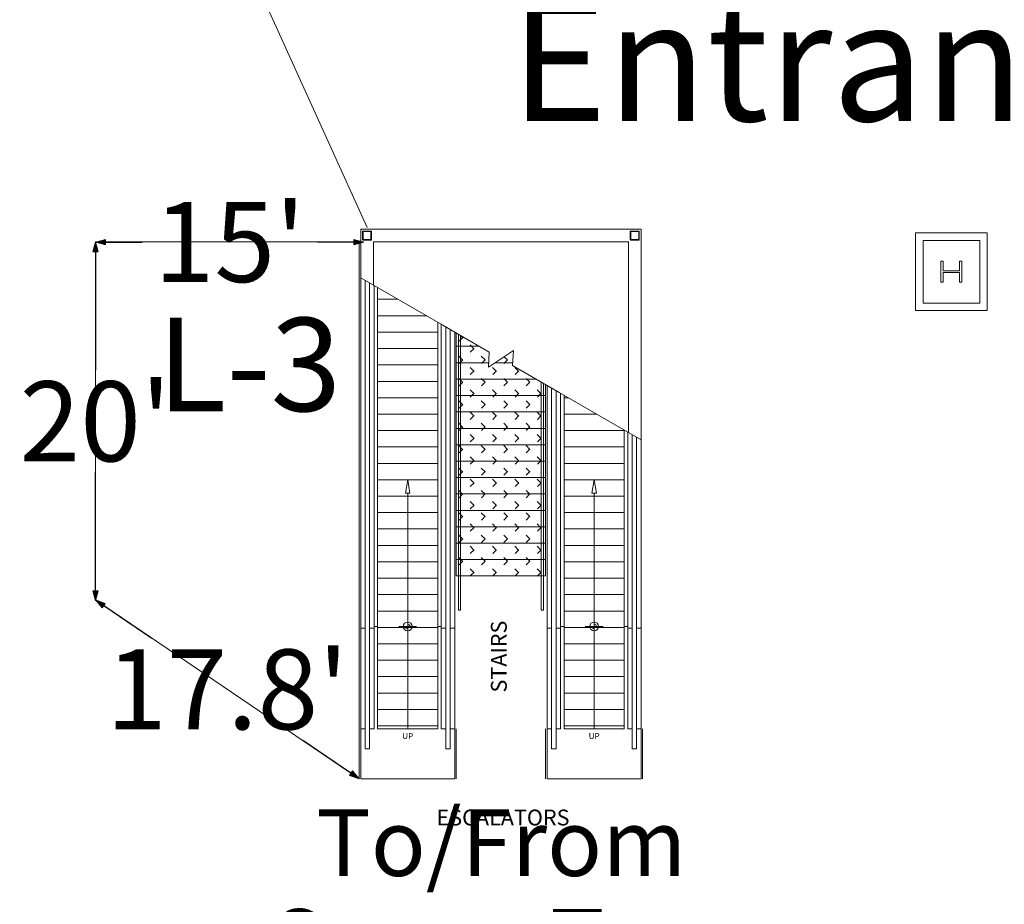
# Model space of a CAD drawing. Units: feet. Extents: x 28 to 1081, y 35 to 737.
# Drawn here: x 428 to 483, y 350 to 400 of the extents above; entities that cross this region are included whole.
import ezdxf

# ---------------------------------------------------------------- set-up
doc = ezdxf.new("R2010")
doc.units = ezdxf.units.FT
doc.header["$LTSCALE"] = 40
doc.header["$MEASUREMENT"] = 0
doc.layers.get('0').update_dxf_attribs({"lineweight": 15})
for name, color, linetype, lineweight in [('BASEPLAN', 7, 'Continuous', 15), ('Dimension', 7, 'Continuous', 5), ('Max_Booths', 7, 'Continuous', 15)]:
    doc.layers.add(name, color=color, linetype=linetype, lineweight=lineweight)
doc.layers.add('TEXT_Client', color=6, linetype='Continuous', lineweight=15, true_color=0xff00ff)
doc.layers.get('0').freeze()
doc.styles.add('Geneva', font='Geneva')
doc.styles.add('Times', font='Times')
doc.dimstyles.new('Plan Dim', dxfattribs={"dimtxt": 1.993166, "dimasz": 0.556641, "dimexe": 0, "dimexo": 0, "dimgap": 0, "dimtad": 0, "dimtih": 1, "dimtoh": 1, "dimdec": 3, "dimzin": 4, "dimdsep": 46, "dimtxsty": 'Geneva', "dimblk": 'VW_FILLEDARROW', "dimblk1": 'VW_FILLEDARROW', "dimblk2": 'VW_FILLEDARROW', "dimcen": 0, "dimse1": 1, "dimse2": 1, "dimazin": 0, "dimtfac": 1, "dimtdec": 3, "dimtix": 1, "dimtofl": 0, "dimtmove": 0, "dimatfit": 0, "dimldrblk": 'VW_FILLEDARROW', "dimfxl": 1, "dimfrac": 2, "dimtolj": 1, "dimtzin": 4, "dimarcsym": 0})

# ---------------------------------------------------------------- blocks, each defined once
blk = doc.blocks.new('VW_FILLEDARROW')
at = {"linetype": 'Continuous', "lineweight": 0, "transparency": 16777216}
blk.add_hatch(color=0, dxfattribs=at).paths.add_polyline_path([(-1, 0.268), (0, 0), (-1, -0.268)])
at = {"color": 0, "linetype": 'Continuous', "lineweight": 5, "transparency": 16777216, "flags": 128}
blk.add_lwpolyline([(-1, 0.268), (0, 0), (-1, -0.268)], close=True, dxfattribs=at)
blk = doc.blocks.new('*D17')
at = {"layer": 'Dimension', "color": 0, "linetype": 'Continuous', "lineweight": -2, "transparency": 33554687}
for p, q in [((433.157, 387.2), (435.217, 387.2)), ((447.043, 387.2), (444.983, 387.2))]:
    blk.add_line(p, q, dxfattribs=at)
at = {"layer": 'Dimension', "color": 0, "lineweight": -2, "xscale": 0.5566406250000001, "yscale": 0.5566406250000001, "zscale": 0.5566406250000001, "rotation": 180}
blk.add_blockref('VW_FILLEDARROW', (432.6, 387.2), dxfattribs=at)
at = {"layer": 'Dimension', "color": 0, "lineweight": -2, "xscale": 0.5566406250000001, "yscale": 0.5566406250000001, "zscale": 0.5566406250000001}
blk.add_blockref('VW_FILLEDARROW', (447.6, 387.2), dxfattribs=at)
at = {"layer": 'Dimension', "color": 0, "lineweight": 18, "transparency": 33554687, "insert": (440.1, 387.2), "char_height": 4.4705, "attachment_point": 5, "style": 'Times'}
blk.add_mtext("\\A1;15'", dxfattribs=at)
blk = doc.blocks.new('*D18')
at = {"layer": 'Dimension', "color": 0, "linetype": 'Continuous', "lineweight": -2, "transparency": 33554687}
for p, q in [((432.602, 386.652), (432.602, 380.045)), ((432.602, 367.717), (432.602, 374.324))]:
    blk.add_line(p, q, dxfattribs=at)
at = {"layer": 'Dimension', "color": 0, "lineweight": -2, "xscale": 0.5566406250000001, "yscale": 0.5566406250000001, "zscale": 0.5566406250000001}
for p, rotation in [((432.602, 387.209), 90), ((432.602, 367.16), 270)]:
    blk.add_blockref('VW_FILLEDARROW', p, dxfattribs=dict(at, rotation=rotation))
at = {"layer": 'Dimension', "color": 0, "lineweight": 18, "transparency": 33554687, "insert": (432.602, 377.184), "char_height": 4.4705, "attachment_point": 5, "style": 'Times'}
blk.add_mtext("\\A1;20'", dxfattribs=at)
blk = doc.blocks.new('*D19')
at = {"layer": 'Dimension', "color": 0, "linetype": 'Continuous', "lineweight": -2, "transparency": 33554687}
for p, q in [((433.061, 366.888), (435.749, 365.065)), ((446.875, 357.521), (444.186, 359.344))]:
    blk.add_line(p, q, dxfattribs=at)
at = {"layer": 'Dimension', "color": 0, "lineweight": -2, "xscale": 0.5566406250000001, "yscale": 0.5566406250000001, "zscale": 0.5566406250000001}
for p, rotation in [((432.6, 367.2), 145.8612475062874), ((447.336, 357.209), 325.8612475062874)]:
    blk.add_blockref('VW_FILLEDARROW', p, dxfattribs=dict(at, rotation=rotation))
at = {"layer": 'Dimension', "color": 0, "lineweight": 18, "transparency": 33554687, "insert": (439.968, 362.204), "char_height": 4.4705, "attachment_point": 5, "style": 'Times'}
blk.add_mtext("\\A1;17.8'", dxfattribs=at)

msp = doc.modelspace()

# ---------------------------------------------------------------- linework, layer by layer
at = {"layer": 'BASEPLAN', "color": 7, "transparency": 33554687}
for p, q in [((447.42, 385.195), (447.42, 387.917)), ((447.42, 387.917), (463.086, 387.917)), ((447.524, 387.785), (447.524, 387.341)), ((447.996, 387.813), (447.553, 387.813)), ((448.024, 387.341), (448.024, 387.785)), ((462.482, 387.784), (462.482, 387.341)), ((462.954, 387.813), (462.51, 387.813)), ((462.982, 387.341), (462.982, 387.784)), ((463.086, 387.917), (463.086, 376.15)), ((447.553, 387.313), (447.996, 387.313)), ((447.556, 387.778), (447.556, 387.347)), ((447.99, 387.782), (447.559, 387.782)), ((447.559, 387.344), (447.99, 387.344)), ((447.993, 387.347), (447.993, 387.778)), ((462.51, 387.313), (462.954, 387.313)), ((462.513, 387.778), (462.513, 387.347)), ((462.947, 387.781), (462.516, 387.781)), ((462.516, 387.344), (462.947, 387.344)), ((462.95, 387.347), (462.95, 387.778)), ((482.42, 387.709), (478.42, 387.709)), ((478.42, 387.709), (478.42, 383.375)), ((482.004, 387.292), (478.837, 387.292)), ((478.837, 387.292), (478.837, 383.779)), ((482.004, 383.779), (482.004, 387.292)), ((482.42, 383.375), (482.42, 387.709)), ((448.128, 384.786), (448.129, 387.209)), ((448.129, 387.209), (462.377, 387.21)), ((462.377, 387.21), (462.377, 376.559)), ((479.837, 384.959), (479.837, 386.125)), ((479.837, 386.125), (479.962, 386.125)), ((479.962, 386.125), (479.962, 385.584)), ((480.879, 385.584), (480.879, 386.125)), ((480.879, 386.125), (481.004, 386.125)), ((481.004, 386.125), (481.004, 384.959)), ((447.419, 385.195), (452.005, 382.548)), ((447.419, 357.209), (447.419, 385.195)), ((447.669, 358.891), (447.669, 385.051)), ((479.962, 385.584), (480.879, 385.584)), ((480.879, 385.5), (479.962, 385.5)), ((479.962, 385.5), (479.962, 384.959)), ((480.879, 384.959), (480.879, 385.5)), ((447.919, 384.907), (447.919, 358.891)), ((448.169, 360), (448.169, 384.762)), ((448.367, 360), (448.367, 384.648)), ((479.962, 384.959), (479.837, 384.959)), ((481.004, 384.959), (480.879, 384.959)), ((448.367, 384), (449.49, 384)), ((478.837, 383.779), (482.004, 383.779)), ((448.367, 383.083), (451.077, 383.083)), ((478.42, 383.375), (482.42, 383.375)), ((451.721, 382.712), (451.721, 360)), ((451.919, 360), (451.919, 382.597)), ((452.005, 382.548), (454.603, 381.048)), ((452.169, 358.891), (452.169, 382.453)), ((452.419, 382.309), (452.419, 358.891)), ((448.367, 382.167), (451.721, 382.167)), ((452.669, 382.164), (452.669, 357.209)), ((452.752, 382.116), (452.752, 368.541)), ((452.877, 366.624), (452.877, 382.044)), ((453.125, 381.875), (452.917, 381.667)), ((453.002, 381.972), (453.002, 366.624)), ((453.115, 381.865), (453.017, 381.964)), ((448.367, 381.25), (451.721, 381.25)), ((452.752, 381.374), (454.037, 381.374)), ((453.74, 381.24), (453.532, 381.448)), ((453.75, 381.25), (453.542, 381.042)), ((453.115, 380.615), (452.907, 380.824)), ((454.365, 380.615), (454.157, 380.823)), ((454.553, 380.211), (455.952, 381.135)), ((454.603, 381.048), (454.553, 380.211)), ((455.615, 380.615), (455.436, 380.794)), ((455.952, 381.135), (455.902, 380.298)), ((448.367, 380.333), (451.721, 380.333)), ((452.752, 380.458), (454.568, 380.458)), ((453.125, 380.625), (452.917, 380.417)), ((453.74, 379.99), (453.532, 380.199)), ((454.375, 380.625), (454.167, 380.417)), ((454.99, 379.99), (454.782, 380.198)), ((454.927, 380.458), (455.912, 380.458)), ((455.625, 380.625), (455.417, 380.417)), ((455.902, 380.298), (458.5, 378.798)), ((456.24, 379.99), (456.032, 380.198)), ((452.752, 379.541), (457.213, 379.541)), ((453.115, 379.365), (452.907, 379.574)), ((453.75, 380), (453.542, 379.792)), ((454.365, 379.365), (454.157, 379.574)), ((455, 380), (454.792, 379.792)), ((455.615, 379.365), (455.407, 379.573)), ((456.25, 380), (456.042, 379.792)), ((456.865, 379.365), (456.657, 379.573)), ((448.367, 379.417), (451.721, 379.417)), ((453.125, 379.375), (452.917, 379.167)), ((454.375, 379.375), (454.167, 379.167)), ((455.625, 379.375), (455.417, 379.167)), ((456.875, 379.375), (456.667, 379.167)), ((457.502, 379.374), (457.502, 366.624)), ((457.627, 366.624), (457.627, 379.302)), ((457.752, 368.541), (457.752, 379.229)), ((457.836, 357.209), (457.836, 379.181)), ((458.086, 358.891), (458.086, 379.037)), ((448.367, 378.5), (451.721, 378.5)), ((452.752, 378.624), (457.752, 378.624)), ((453.74, 378.74), (453.532, 378.949)), ((453.75, 378.75), (453.542, 378.542)), ((454.99, 378.74), (454.782, 378.949)), ((455, 378.75), (454.792, 378.542)), ((456.24, 378.74), (456.032, 378.948)), ((456.25, 378.75), (456.042, 378.542)), ((457.49, 378.74), (457.282, 378.948)), ((457.5, 378.75), (457.292, 378.542)), ((458.336, 378.893), (458.336, 358.891)), ((458.5, 378.798), (463.086, 376.15)), ((458.586, 360.001), (458.586, 378.748)), ((458.784, 360.001), (458.784, 378.634)), ((458.784, 378.5), (459.016, 378.5)), ((453.115, 378.115), (452.907, 378.324)), ((453.125, 378.125), (452.917, 377.917)), ((454.365, 378.115), (454.157, 378.324)), ((454.375, 378.125), (454.167, 377.917)), ((455.615, 378.115), (455.407, 378.324)), ((455.625, 378.125), (455.417, 377.917)), ((456.865, 378.115), (456.657, 378.323)), ((456.875, 378.125), (456.667, 377.917)), ((448.367, 377.583), (451.721, 377.583)), ((452.752, 377.708), (457.752, 377.708)), ((453.74, 377.49), (453.532, 377.699)), ((453.75, 377.5), (453.542, 377.292)), ((454.99, 377.49), (454.782, 377.699)), ((455, 377.5), (454.792, 377.292)), ((456.24, 377.49), (456.032, 377.699)), ((456.25, 377.5), (456.042, 377.292)), ((457.49, 377.49), (457.282, 377.698)), ((457.5, 377.5), (457.292, 377.292)), ((458.784, 377.583), (460.603, 377.583)), ((452.752, 376.791), (457.752, 376.791)), ((453.115, 376.865), (452.907, 377.074)), ((453.125, 376.875), (452.917, 376.667)), ((454.365, 376.865), (454.157, 377.074)), ((454.375, 376.875), (454.167, 376.667)), ((455.615, 376.865), (455.407, 377.074)), ((455.625, 376.875), (455.417, 376.667)), ((456.865, 376.865), (456.657, 377.074)), ((456.875, 376.875), (456.667, 376.667)), ((448.367, 376.667), (451.721, 376.667)), ((453.74, 376.24), (453.532, 376.449)), ((453.75, 376.25), (453.542, 376.042)), ((454.99, 376.24), (454.782, 376.449)), ((455, 376.25), (454.792, 376.042)), ((456.24, 376.24), (456.032, 376.449)), ((456.25, 376.25), (456.042, 376.042)), ((457.49, 376.24), (457.282, 376.449)), ((457.5, 376.25), (457.292, 376.042)), ((458.784, 376.667), (462.138, 376.667)), ((462.138, 376.697), (462.138, 360.001)), ((462.336, 360.001), (462.336, 376.583)), ((462.586, 358.891), (462.586, 376.439)), ((462.836, 376.295), (462.836, 358.891)), ((448.367, 375.75), (451.721, 375.75)), ((452.752, 375.874), (457.752, 375.874)), ((453.115, 375.615), (452.907, 375.824)), ((454.365, 375.615), (454.157, 375.824)), ((455.615, 375.615), (455.407, 375.824)), ((456.865, 375.615), (456.657, 375.824)), ((458.784, 375.75), (462.138, 375.75)), ((463.086, 376.15), (463.086, 357.209)), ((453.125, 375.625), (452.917, 375.417)), ((453.74, 374.99), (453.532, 375.199)), ((454.375, 375.625), (454.167, 375.417)), ((454.99, 374.99), (454.782, 375.199)), ((455.625, 375.625), (455.417, 375.417)), ((456.24, 374.99), (456.032, 375.199)), ((456.875, 375.625), (456.667, 375.417)), ((457.49, 374.99), (457.282, 375.199)), ((448.367, 374.833), (451.721, 374.833)), ((452.752, 374.958), (457.752, 374.958)), ((453.75, 375), (453.542, 374.792)), ((455, 375), (454.792, 374.792)), ((456.25, 375), (456.042, 374.792)), ((457.5, 375), (457.292, 374.792)), ((458.784, 374.833), (462.138, 374.833)), ((452.752, 374.041), (457.752, 374.041)), ((453.115, 374.365), (452.907, 374.574)), ((453.125, 374.375), (452.917, 374.167)), ((454.365, 374.365), (454.157, 374.574)), ((454.375, 374.375), (454.167, 374.167)), ((455.615, 374.365), (455.407, 374.574)), ((455.625, 374.375), (455.417, 374.167)), ((456.865, 374.365), (456.657, 374.574)), ((456.875, 374.375), (456.667, 374.167)), ((448.367, 373.917), (451.721, 373.917)), ((453.74, 373.74), (453.532, 373.949)), ((453.75, 373.75), (453.542, 373.542)), ((454.99, 373.74), (454.782, 373.949)), ((455, 373.75), (454.792, 373.542)), ((456.24, 373.74), (456.032, 373.949)), ((456.25, 373.75), (456.042, 373.542)), ((457.49, 373.74), (457.282, 373.949)), ((457.5, 373.75), (457.292, 373.542)), ((458.784, 373.917), (462.138, 373.917)), ((448.367, 373), (451.721, 373)), ((452.752, 373.124), (457.752, 373.124)), ((453.115, 373.115), (452.907, 373.324)), ((453.125, 373.125), (452.917, 372.917)), ((454.365, 373.115), (454.157, 373.324)), ((454.375, 373.125), (454.167, 372.917)), ((455.615, 373.115), (455.407, 373.324)), ((455.625, 373.125), (455.417, 372.917)), ((456.865, 373.115), (456.657, 373.324)), ((456.875, 373.125), (456.667, 372.917)), ((458.784, 373), (462.138, 373)), ((453.74, 372.49), (453.532, 372.699)), ((453.75, 372.5), (453.542, 372.292)), ((454.99, 372.49), (454.782, 372.699)), ((455, 372.5), (454.792, 372.292)), ((456.24, 372.49), (456.032, 372.699)), ((456.25, 372.5), (456.042, 372.292)), ((457.49, 372.49), (457.282, 372.699)), ((457.5, 372.5), (457.292, 372.292)), ((448.367, 372.083), (451.721, 372.083)), ((452.752, 372.208), (457.752, 372.208)), ((453.115, 371.865), (452.907, 372.074)), ((453.125, 371.875), (452.917, 371.667)), ((454.365, 371.865), (454.157, 372.074)), ((454.375, 371.875), (454.167, 371.667)), ((455.615, 371.865), (455.407, 372.074)), ((455.625, 371.875), (455.417, 371.667)), ((456.865, 371.865), (456.657, 372.074)), ((456.875, 371.875), (456.667, 371.667)), ((458.784, 372.083), (462.138, 372.083)), ((452.752, 371.291), (457.752, 371.291)), ((453.74, 371.24), (453.532, 371.449)), ((454.99, 371.24), (454.782, 371.449)), ((456.24, 371.24), (456.032, 371.449)), ((457.49, 371.24), (457.282, 371.449)), ((448.367, 371.167), (451.721, 371.167)), ((453.115, 370.615), (452.907, 370.824)), ((453.75, 371.25), (453.542, 371.042)), ((454.365, 370.615), (454.157, 370.824)), ((455, 371.25), (454.792, 371.042)), ((455.615, 370.615), (455.407, 370.824)), ((456.25, 371.25), (456.042, 371.042)), ((456.865, 370.615), (456.657, 370.824)), ((457.5, 371.25), (457.292, 371.042)), ((458.784, 371.167), (462.138, 371.167)), ((448.367, 370.25), (451.721, 370.25)), ((452.752, 370.374), (457.752, 370.374)), ((453.125, 370.625), (452.917, 370.417)), ((453.74, 369.99), (453.532, 370.199)), ((454.375, 370.625), (454.167, 370.417)), ((454.99, 369.99), (454.782, 370.199)), ((455.625, 370.625), (455.417, 370.417)), ((456.24, 369.99), (456.032, 370.199)), ((456.875, 370.625), (456.667, 370.417)), ((457.49, 369.99), (457.282, 370.199)), ((458.784, 370.25), (462.138, 370.25)), ((453.75, 370), (453.542, 369.792)), ((455, 370), (454.792, 369.792)), ((456.25, 370), (456.042, 369.792)), ((457.5, 370), (457.292, 369.792)), ((448.367, 369.333), (451.721, 369.333)), ((452.752, 369.458), (457.752, 369.458)), ((453.115, 369.365), (452.907, 369.574)), ((453.125, 369.375), (452.917, 369.167)), ((454.365, 369.365), (454.157, 369.574)), ((454.375, 369.375), (454.167, 369.167)), ((455.615, 369.365), (455.407, 369.574)), ((455.625, 369.375), (455.417, 369.167)), ((456.865, 369.365), (456.657, 369.574)), ((456.875, 369.375), (456.667, 369.167)), ((458.784, 369.333), (462.138, 369.333)), ((452.752, 368.541), (457.752, 368.541)), ((453.74, 368.74), (453.532, 368.949)), ((453.75, 368.75), (453.542, 368.542)), ((454.99, 368.74), (454.782, 368.949)), ((455, 368.75), (454.792, 368.542)), ((456.24, 368.74), (456.032, 368.949)), ((456.25, 368.75), (456.042, 368.542)), ((457.49, 368.74), (457.282, 368.949)), ((457.5, 368.75), (457.292, 368.542)), ((448.367, 368.417), (451.721, 368.417)), ((458.784, 368.417), (462.138, 368.417)), ((448.367, 367.5), (451.721, 367.5)), ((458.784, 367.5), (462.138, 367.5)), ((448.367, 366.583), (451.721, 366.583)), ((453.002, 366.624), (452.877, 366.624)), ((457.502, 366.624), (457.627, 366.624)), ((458.784, 366.583), (462.138, 366.583)), ((447.419, 365.63), (447.669, 365.63)), ((447.919, 365.63), (448.169, 365.63)), ((448.367, 365.719), (448.169, 365.719)), ((448.367, 365.667), (451.721, 365.667)), ((451.919, 365.719), (451.721, 365.719)), ((451.919, 365.63), (452.169, 365.63)), ((452.419, 365.63), (452.669, 365.63)), ((457.836, 365.63), (458.086, 365.63)), ((458.336, 365.63), (458.586, 365.63)), ((458.784, 365.719), (458.586, 365.719)), ((458.784, 365.667), (462.138, 365.667)), ((462.336, 365.719), (462.138, 365.719)), ((462.336, 365.63), (462.586, 365.63)), ((462.836, 365.63), (463.086, 365.63)), ((448.367, 364.75), (451.721, 364.75)), ((458.784, 364.75), (462.138, 364.75)), ((448.367, 363.833), (451.721, 363.833)), ((458.784, 363.833), (462.138, 363.833)), ((448.367, 362.917), (451.721, 362.917)), ((458.784, 362.917), (462.138, 362.917)), ((448.367, 362), (451.721, 362)), ((458.784, 362), (462.138, 362)), ((448.367, 361.083), (451.721, 361.083)), ((458.784, 361.083), (462.138, 361.083)), ((447.419, 360), (447.669, 360)), ((447.669, 360), (447.669, 358.891)), ((447.919, 358.891), (447.919, 360)), ((447.919, 360), (448.169, 360)), ((448.367, 360.167), (451.721, 360.167)), ((451.721, 360), (448.367, 360)), ((452.169, 360), (451.919, 360)), ((452.169, 358.891), (452.169, 360)), ((452.669, 360), (452.419, 360)), ((452.419, 360), (452.419, 358.891)), ((457.836, 360.001), (458.086, 360.001)), ((458.086, 360.001), (458.086, 358.891)), ((458.336, 358.891), (458.336, 360.001)), ((458.336, 360.001), (458.586, 360.001)), ((458.784, 360.167), (462.138, 360.167)), ((462.138, 360.001), (458.784, 360.001)), ((462.586, 360.001), (462.336, 360.001)), ((462.586, 358.891), (462.586, 360.001)), ((463.086, 360.001), (462.836, 360.001)), ((462.836, 360.001), (462.836, 358.891)), ((447.669, 358.891), (447.919, 358.891)), ((447.919, 358.891), (447.669, 358.891)), ((452.419, 358.891), (452.169, 358.891)), ((452.419, 358.891), (452.169, 358.891)), ((458.086, 358.891), (458.336, 358.891)), ((458.336, 358.891), (458.086, 358.891)), ((462.836, 358.891), (462.586, 358.891)), ((462.836, 358.891), (462.586, 358.891)), ((452.669, 357.209), (447.419, 357.209)), ((452.669, 357.209), (452.669, 357.209)), ((463.086, 357.209), (457.836, 357.209)), ((463.086, 357.209), (463.086, 357.209))]:
    msp.add_line(p, q, dxfattribs=at)
at = {"layer": 'BASEPLAN', "color": 7, "linetype": 'Continuous', "transparency": 33554687}
for p, q in [((450.044, 365.219), (450.044, 366.219)), ((460.461, 365.219), (460.461, 366.219)), ((449.544, 365.719), (450.544, 365.719)), ((459.961, 365.719), (460.961, 365.719)), ((447.336, 360), (447.336, 357.209)), ((452.752, 357.209), (452.752, 360)), ((457.752, 360), (457.752, 357.209)), ((463.169, 357.209), (463.169, 360))]:
    msp.add_line(p, q, dxfattribs=at)
at = {"layer": 'BASEPLAN', "color": 7, "transparency": 33554687}
for points in [[(450.044, 373.167, 0), (450.044, 360, 0)], [(460.461, 373.167, 0), (460.461, 360.001, 0)]]:
    msp.add_polyline3d(points, dxfattribs=at)
for centre in [(450.044, 365.719), (460.461, 365.719)]:
    msp.add_circle(centre, 0.25, dxfattribs=at)
for centre, radius, start, end in [((447.553, 387.785), 0.0281, 90, 180), ((447.996, 387.785), 0.0281, 0, 90), ((462.51, 387.784), 0.0281, 90, 180), ((462.954, 387.784), 0.0281, 360, 90), ((447.553, 387.341), 0.0281, 180, 270), ((447.559, 387.778), 0.00312, 90, 180), ((447.559, 387.347), 0.00312, 180, 270), ((447.99, 387.778), 0.00312, 360, 90), ((447.99, 387.347), 0.00312, 270, 0), ((447.996, 387.341), 0.0281, 270, 360), ((462.51, 387.341), 0.0281, 180, 270), ((462.516, 387.778), 0.00313, 90, 180), ((462.516, 387.347), 0.00313, 180, 270), ((462.947, 387.778), 0.00312, 360, 90), ((462.947, 387.347), 0.00312, 270, 0), ((462.954, 387.341), 0.0281, 270, 0), ((450.044, 365.719), 0.125, 0, 90), ((460.461, 365.719), 0.125, 0, 90), ((450.044, 365.719), 0.125, 180, 270), ((460.461, 365.719), 0.125, 180, 270)]:
    msp.add_arc(centre, radius, start, end, dxfattribs=at)
for points in [[(450.169, 373.167), (450.044, 373.917), (449.919, 373.167)], [(460.586, 373.167), (460.461, 373.917), (460.336, 373.167)]]:
    msp.add_3dface(points, dxfattribs=at)
at = {"layer": 'Max_Booths', "color": 7, "linetype": 'Continuous', "lineweight": 18, "transparency": 33554687}
for p, q in [((447.774, 388.005), (439.586, 406.125)), ((447.556, 387.209), (432.6, 387.209)), ((432.6, 387.209), (432.6, 367.2)), ((447.336, 357.209), (447.336, 387.2)), ((432.6, 367.2), (447.336, 357.209))]:
    msp.add_line(p, q, dxfattribs=at)

# ---------------------------------------------------------------- texts
at = {"layer": 'BASEPLAN', "color": 7, "transparency": 33554687, "char_height": 0.3318, "attachment_point": 1, "line_spacing_factor": 0.898351, "style": 'Times'}
for insert in [(449.739, 359.761), (460.156, 359.761)]:
    msp.add_mtext('UP', dxfattribs=dict(at, insert=insert))
at = {"layer": 'Max_Booths', "color": 7, "transparency": 33554687, "line_spacing_factor": 0.898351, "style": 'Times'}
for s, insert, char_height, attachment_point in [('Show\\PEntrance', (475, 410.706), 6.7057, 2), ('L-3', (436.052, 382.966), 5.2156, 1), ('To/From\\PStreet Test\\PDrives', (455.278, 355.503), 3.72541, 2)]:
    msp.add_mtext(s, dxfattribs=dict(at, insert=insert, char_height=char_height, attachment_point=attachment_point))
at = {"layer": 'TEXT_Client', "color": 7, "transparency": 33554687, "insert": (455.252, 364.038), "char_height": 0.8849, "attachment_point": 5, "rotation": 90, "line_spacing_factor": 0.898351, "style": 'Times'}
msp.add_mtext('STAIRS', dxfattribs=at)
at = {"layer": 'TEXT_Client', "color": 7, "transparency": 33554687, "insert": (455.37, 354.93), "char_height": 0.8849, "attachment_point": 5, "line_spacing_factor": 0.898351, "style": 'Times'}
msp.add_mtext('ESCALATORS', dxfattribs=at)

# ---------------------------------------------------------------- dimensions: what is measured, and where the dimension line sits
at = {"layer": 'Dimension', "color": 7, "linetype": 'Continuous', "lineweight": 18, "transparency": 33554687}
dim = msp.add_linear_dim(base=(432.6, 387.2), p1=(447.6, 387.2), p2=(432.6, 387.209), dimstyle='Plan Dim', override={"dimtxt": 4.470486, "dimgap": 0.625, "dimdec": 0, "dimpost": "<>'", "dimtxsty": 'Times'}, dxfattribs=at)
dim.commit()
dim.dimension.update_dxf_attribs({"geometry": '*D17', "text_midpoint": (440.1, 387.2)})
dim = msp.add_linear_dim(base=(432.602, 387.209), p1=(432.602, 367.16), p2=(432.602, 387.209), angle=270, dimstyle='Plan Dim', override={"dimtxt": 4.470486, "dimgap": 0.625, "dimdec": 0, "dimpost": "<>'", "dimtxsty": 'Times'}, dxfattribs=at)
dim.commit()
dim.dimension.update_dxf_attribs({"geometry": '*D18', "text_midpoint": (432.602, 377.184)})
dim = msp.add_aligned_dim(p1=(432.6, 367.2), p2=(447.336, 357.209), distance=0, dimstyle='Plan Dim', override={"dimtxt": 4.470486, "dimgap": 0.625, "dimdec": 1, "dimpost": "<>'", "dimtxsty": 'Times'}, dxfattribs=at)
dim.commit()
dim.dimension.update_dxf_attribs({"geometry": '*D19', "text_midpoint": (439.968, 362.204)})

doc.saveas('drawing.dxf')
